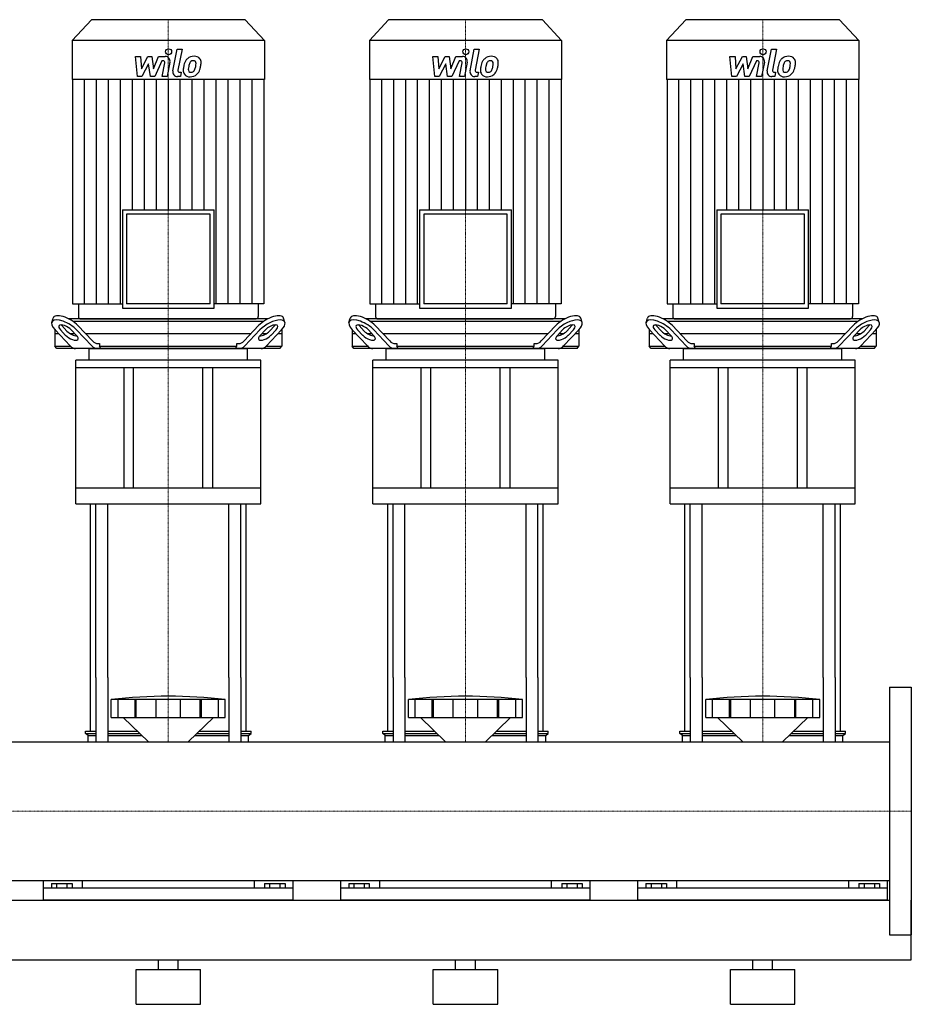
# Model space of a CAD drawing. Extents: x -20 to 1800, y 0 to 1885.
# Drawn here: x 900 to 1800, y 0 to 994 of the extents above; entities that cross this region are included whole.
import ezdxf

# ---------------------------------------------------------------- set-up
doc = ezdxf.new("R2010")
doc.units = 0
doc.linetypes.add('DASHDOT', pattern=[1, 0.5, -0.25, 0, -0.25])
doc.layers.get('0').update_dxf_attribs({"color": 124})
doc.layers.add('CP_AXIS', color=143, linetype='DASHDOT', lineweight=18)
doc.layers.add('CP_DETAL', color=33, linetype='Continuous')

msp = doc.modelspace()

# ---------------------------------------------------------------- linework, layer by layer
at = {"extrusion": (0, 1, 0)}
for p, q in [((972.4, 994), (953, 973.15)), ((1127.6, 994), (972.4, 994)), ((1127.6, 994), (1147, 973.15)), ((1272.4, 994), (1253, 973.15)), ((1427.6, 994), (1272.4, 994)), ((1427.6, 994), (1447, 973.15)), ((1572.4, 994), (1553, 973.15)), ((1727.6, 994), (1572.4, 994)), ((1727.6, 994), (1747, 973.15)), ((1147, 973.15), (953, 973.15)), ((953, 973.15), (953, 933.6)), ((1147, 973.15), (1147, 933.6)), ((1447, 973.15), (1253, 973.15)), ((1253, 973.15), (1253, 933.6)), ((1447, 973.15), (1447, 933.6)), ((1747, 973.15), (1553, 973.15)), ((1553, 973.15), (1553, 933.6)), ((1747, 973.15), (1747, 933.6)), ((1147, 933.6), (953, 933.6)), ((953.42, 933.6), (953.42, 707.1)), ((1146.58, 933.6), (1146.58, 707.1)), ((1447, 933.6), (1253, 933.6)), ((1253.42, 933.6), (1253.42, 707.1)), ((1446.58, 933.6), (1446.58, 707.1)), ((1747, 933.6), (1553, 933.6)), ((1553.42, 933.6), (1553.42, 707.1)), ((1746.58, 933.6), (1746.58, 707.1)), ((1003.67, 802.19), (1096.33, 802.19)), ((1003.67, 802.19), (1003.67, 702.61)), ((1092.14, 797.7), (1007.86, 797.7)), ((1007.86, 797.7), (1007.86, 707.1)), ((1092.14, 707.1), (1092.14, 797.7)), ((1096.33, 702.61), (1096.33, 802.19)), ((1303.67, 802.19), (1396.33, 802.19)), ((1303.67, 802.19), (1303.67, 702.61)), ((1392.14, 797.7), (1307.86, 797.7)), ((1307.86, 797.7), (1307.86, 707.1)), ((1392.14, 707.1), (1392.14, 797.7)), ((1396.33, 702.61), (1396.33, 802.19)), ((1603.67, 802.19), (1696.33, 802.19)), ((1603.67, 802.19), (1603.67, 702.61)), ((1692.14, 797.7), (1607.86, 797.7)), ((1607.86, 797.7), (1607.86, 707.1)), ((1692.14, 707.1), (1692.14, 797.7)), ((1696.33, 702.61), (1696.33, 802.19)), ((953.42, 707.1), (1003.67, 707.1)), ((959.27, 707.1), (959.27, 694.25)), ((1092.14, 707.1), (1007.86, 707.1)), ((1146.58, 707.1), (1096.33, 707.1)), ((1140.73, 707.1), (1140.73, 694.25)), ((1253.42, 707.1), (1303.67, 707.1)), ((1259.27, 707.1), (1259.27, 694.25)), ((1392.14, 707.1), (1307.86, 707.1)), ((1446.58, 707.1), (1396.33, 707.1)), ((1440.73, 707.1), (1440.73, 694.25)), ((1553.42, 707.1), (1603.67, 707.1)), ((1559.27, 707.1), (1559.27, 694.25)), ((1692.14, 707.1), (1607.86, 707.1)), ((1746.58, 707.1), (1696.33, 707.1)), ((1740.73, 707.1), (1740.73, 694.25)), ((1003.67, 702.61), (1096.33, 702.61)), ((1303.67, 702.61), (1396.33, 702.61)), ((1603.67, 702.61), (1696.33, 702.61)), ((932.31, 688.43), (933.67, 692.76)), ((1150.48, 692), (949.52, 692)), ((953.73, 689.5), (1146.27, 689.5)), ((961.36, 692), (1138.64, 692)), ((1167.69, 688.43), (1166.33, 692.76)), ((1232.31, 688.43), (1233.67, 692.76)), ((1450.48, 692), (1249.52, 692)), ((1253.73, 689.5), (1446.27, 689.5)), ((1261.36, 692), (1438.64, 692)), ((1467.69, 688.43), (1466.33, 692.76)), ((1532.31, 688.43), (1533.67, 692.76)), ((1750.48, 692), (1549.52, 692)), ((1553.73, 689.5), (1746.27, 689.5)), ((1561.36, 692), (1738.64, 692)), ((1767.69, 688.43), (1766.33, 692.76)), ((935.5, 681.06), (935.5, 664.5)), ((939.33, 677), (935.5, 677)), ((935.68, 680.87), (950.97, 664.68)), ((946.34, 675.35), (941.13, 680.87)), ((942.5, 685.2), (947.71, 679.68)), ((955.69, 677), (951.09, 677)), ((952.04, 680.87), (957.25, 675.35)), ((972.78, 664.68), (957.49, 680.87)), ((958.85, 685.2), (973.51, 669.68)), ((1133.41, 677), (966.59, 677)), ((1126.49, 669.68), (1141.15, 685.2)), ((1142.51, 680.87), (1127.22, 664.68)), ((1142.75, 675.35), (1147.96, 680.87)), ((1148.91, 677), (1144.31, 677)), ((1149.03, 664.68), (1164.32, 680.87)), ((1152.29, 679.68), (1157.5, 685.2)), ((1158.87, 680.87), (1153.66, 675.35)), ((1164.5, 677), (1160.67, 677)), ((1164.5, 681.06), (1164.5, 664.5)), ((1235.5, 681.06), (1235.5, 664.5)), ((1239.33, 677), (1235.5, 677)), ((1235.68, 680.87), (1250.97, 664.68)), ((1246.34, 675.35), (1241.13, 680.87)), ((1242.5, 685.2), (1247.71, 679.68)), ((1255.69, 677), (1251.09, 677)), ((1252.04, 680.87), (1257.25, 675.35)), ((1272.78, 664.68), (1257.49, 680.87)), ((1258.85, 685.2), (1273.51, 669.68)), ((1433.41, 677), (1266.59, 677)), ((1426.49, 669.68), (1441.15, 685.2)), ((1442.51, 680.87), (1427.22, 664.68)), ((1442.75, 675.35), (1447.96, 680.87)), ((1448.91, 677), (1444.31, 677)), ((1449.03, 664.68), (1464.32, 680.87)), ((1452.29, 679.68), (1457.5, 685.2)), ((1458.87, 680.87), (1453.66, 675.35)), ((1464.5, 677), (1460.67, 677)), ((1464.5, 681.06), (1464.5, 664.5)), ((1535.5, 681.06), (1535.5, 664.5)), ((1539.33, 677), (1535.5, 677)), ((1535.68, 680.87), (1550.97, 664.68)), ((1546.34, 675.35), (1541.13, 680.87)), ((1542.5, 685.2), (1547.71, 679.68)), ((1555.69, 677), (1551.09, 677)), ((1552.04, 680.87), (1557.25, 675.35)), ((1572.78, 664.68), (1557.49, 680.87)), ((1558.85, 685.2), (1573.51, 669.68)), ((1733.41, 677), (1566.59, 677)), ((1726.49, 669.68), (1741.15, 685.2)), ((1742.51, 680.87), (1727.22, 664.68)), ((1742.75, 675.35), (1747.96, 680.87)), ((1748.91, 677), (1744.31, 677)), ((1749.03, 664.68), (1764.32, 680.87)), ((1752.29, 679.68), (1757.5, 685.2)), ((1758.87, 680.87), (1753.66, 675.35)), ((1764.5, 677), (1760.67, 677)), ((1764.5, 681.06), (1764.5, 664.5)), ((978.96, 667), (980.68, 667)), ((980.68, 667), (980.68, 664.5)), ((1119.32, 667), (1121.04, 667)), ((1119.32, 664.5), (1119.32, 667)), ((1278.96, 667), (1280.68, 667)), ((1280.68, 667), (1280.68, 664.5)), ((1419.32, 667), (1421.04, 667)), ((1419.32, 664.5), (1419.32, 667)), ((1578.96, 667), (1580.68, 667)), ((1580.68, 667), (1580.68, 664.5)), ((1719.32, 667), (1721.04, 667)), ((1719.32, 664.5), (1719.32, 667)), ((935.5, 664.5), (951.14, 664.5)), ((937.43, 662), (935.5, 664.5)), ((1162.57, 662), (937.43, 662)), ((970, 650.28), (970, 661.22)), ((980.68, 664.5), (1119.32, 664.5)), ((1130, 650.28), (1130, 661.22)), ((1148.86, 664.5), (1164.5, 664.5)), ((1162.57, 662), (1164.5, 664.5)), ((1235.5, 664.5), (1251.14, 664.5)), ((1237.43, 662), (1235.5, 664.5)), ((1462.57, 662), (1237.43, 662)), ((1270, 650.28), (1270, 661.22)), ((1280.68, 664.5), (1419.32, 664.5)), ((1430, 650.28), (1430, 661.22)), ((1448.86, 664.5), (1464.5, 664.5)), ((1462.57, 662), (1464.5, 664.5)), ((1535.5, 664.5), (1551.14, 664.5)), ((1537.43, 662), (1535.5, 664.5)), ((1762.57, 662), (1537.43, 662)), ((1570, 650.28), (1570, 661.22)), ((1580.68, 664.5), (1719.32, 664.5)), ((1730, 650.28), (1730, 661.22)), ((1748.86, 664.5), (1764.5, 664.5)), ((1762.57, 662), (1764.5, 664.5)), ((1143.5, 650.28), (956.5, 650.28)), ((956.5, 642.46), (956.5, 650.28)), ((1143.5, 642.46), (1143.5, 650.28)), ((1443.5, 650.28), (1256.5, 650.28)), ((1256.5, 642.46), (1256.5, 650.28)), ((1443.5, 642.46), (1443.5, 650.28)), ((1743.5, 650.28), (1556.5, 650.28)), ((1556.5, 642.46), (1556.5, 650.28)), ((1743.5, 642.46), (1743.5, 650.28)), ((1143.5, 642.46), (956.5, 642.46)), ((956.5, 505.4), (956.5, 642.46)), ((1005, 642.46), (1005, 521.03)), ((1015, 521.03), (1015, 642.46)), ((1085, 521.03), (1085, 642.46)), ((1095, 521.03), (1095, 642.46)), ((1143.5, 505.4), (1143.5, 642.46)), ((1443.5, 642.46), (1256.5, 642.46)), ((1256.5, 505.4), (1256.5, 642.46)), ((1305, 642.46), (1305, 521.03)), ((1315, 521.03), (1315, 642.46)), ((1385, 521.03), (1385, 642.46)), ((1395, 521.03), (1395, 642.46)), ((1443.5, 505.4), (1443.5, 642.46)), ((1743.5, 642.46), (1556.5, 642.46)), ((1556.5, 505.4), (1556.5, 642.46)), ((1605, 642.46), (1605, 521.03)), ((1615, 521.03), (1615, 642.46)), ((1685, 521.03), (1685, 642.46)), ((1695, 521.03), (1695, 642.46)), ((1743.5, 505.4), (1743.5, 642.46)), ((1143.5, 521.03), (956.5, 521.03)), ((1443.5, 521.03), (1256.5, 521.03)), ((1743.5, 521.03), (1556.5, 521.03)), ((956.5, 505.4), (1143.5, 505.4)), ((1256.5, 505.4), (1443.5, 505.4)), ((1556.5, 505.4), (1743.5, 505.4)), ((971.5, 275.6), (971.5, 330)), ((976.82, 330), (976.82, 264.85)), ((988.82, 330), (988.82, 264.85)), ((1111.18, 330), (1111.18, 264.85)), ((1123.18, 330), (1123.18, 264.85)), ((1128.5, 275.6), (1128.5, 330)), ((1271.5, 275.6), (1271.5, 330)), ((1276.82, 330), (1276.82, 264.85)), ((1288.82, 330), (1288.82, 264.85)), ((1411.18, 330), (1411.18, 264.85)), ((1423.18, 330), (1423.18, 264.85)), ((1428.5, 275.6), (1428.5, 330)), ((1571.5, 275.6), (1571.5, 330)), ((1576.82, 330), (1576.82, 264.85)), ((1588.82, 330), (1588.82, 264.85)), ((1711.18, 330), (1711.18, 264.85)), ((1723.18, 330), (1723.18, 264.85)), ((1728.5, 275.6), (1728.5, 330)), ((1778, 320), (1778, 70)), ((1778, 320), (1800, 320)), ((1800, 320), (1800, 70)), ((992.5, 289.62), (992.5, 307.61)), ((999.25, 289.62), (999.25, 307.61)), ((1016.41, 289.62), (1016.41, 307.61)), ((1017.72, 289.62), (1017.72, 307.61)), ((1037.71, 289.62), (1037.71, 307.61)), ((1062.29, 289.62), (1062.29, 307.61)), ((1082.28, 289.62), (1082.28, 307.61)), ((1083.59, 289.62), (1083.59, 307.61)), ((1100.75, 289.62), (1100.75, 307.61)), ((1107.5, 289.62), (1107.5, 307.61)), ((1292.5, 289.62), (1292.5, 307.61)), ((1299.25, 289.62), (1299.25, 307.61)), ((1316.41, 289.62), (1316.41, 307.61)), ((1317.72, 289.62), (1317.72, 307.61)), ((1337.71, 289.62), (1337.71, 307.61)), ((1362.29, 289.62), (1362.29, 307.61)), ((1382.28, 289.62), (1382.28, 307.61)), ((1383.59, 289.62), (1383.59, 307.61)), ((1400.75, 289.62), (1400.75, 307.61)), ((1407.5, 289.62), (1407.5, 307.61)), ((1592.5, 289.62), (1592.5, 307.61)), ((1599.25, 289.62), (1599.25, 307.61)), ((1616.41, 289.62), (1616.41, 307.61)), ((1617.72, 289.62), (1617.72, 307.61)), ((1637.71, 289.62), (1637.71, 307.61)), ((1662.29, 289.62), (1662.29, 307.61)), ((1682.28, 289.62), (1682.28, 307.61)), ((1683.59, 289.62), (1683.59, 307.61)), ((1700.75, 289.62), (1700.75, 307.61)), ((1707.5, 289.62), (1707.5, 307.61)), ((1029.87, 264.85), (1004.5, 289.62)), ((1070.13, 264.85), (1095.5, 289.62)), ((1329.87, 264.85), (1304.5, 289.62)), ((1370.13, 264.85), (1395.5, 289.62)), ((1629.87, 264.85), (1604.5, 289.62)), ((1670.13, 264.85), (1695.5, 289.62)), ((966.5, 275.6), (976.82, 275.6)), ((966.5, 273.51), (966.5, 275.6)), ((966.5, 273.51), (976.82, 273.51)), ((969, 271.42), (966.5, 273.51)), ((969, 271.42), (976.82, 271.42)), ((969, 264.85), (969, 271.42)), ((988.82, 275.6), (1018.86, 275.6)), ((988.82, 273.51), (1021, 273.51)), ((988.82, 271.42), (1023.14, 271.42)), ((1076.86, 271.42), (1111.18, 271.42)), ((1079, 273.51), (1111.18, 273.51)), ((1081.14, 275.6), (1111.18, 275.6)), ((1123.18, 275.6), (1133.5, 275.6)), ((1123.18, 273.51), (1133.5, 273.51)), ((1123.18, 271.42), (1131, 271.42)), ((1131, 271.42), (1133.5, 273.51)), ((1131, 264.85), (1131, 271.42)), ((1133.5, 273.51), (1133.5, 275.6)), ((1266.5, 275.6), (1276.82, 275.6)), ((1266.5, 273.51), (1266.5, 275.6)), ((1266.5, 273.51), (1276.82, 273.51)), ((1269, 271.42), (1266.5, 273.51)), ((1269, 271.42), (1276.82, 271.42)), ((1269, 264.85), (1269, 271.42)), ((1288.82, 275.6), (1318.86, 275.6)), ((1288.82, 273.51), (1321, 273.51)), ((1288.82, 271.42), (1323.14, 271.42)), ((1376.86, 271.42), (1411.18, 271.42)), ((1379, 273.51), (1411.18, 273.51)), ((1381.14, 275.6), (1411.18, 275.6)), ((1423.18, 275.6), (1433.5, 275.6)), ((1423.18, 273.51), (1433.5, 273.51)), ((1423.18, 271.42), (1431, 271.42)), ((1431, 271.42), (1433.5, 273.51)), ((1431, 264.85), (1431, 271.42)), ((1433.5, 273.51), (1433.5, 275.6)), ((1566.5, 275.6), (1576.82, 275.6)), ((1566.5, 273.51), (1566.5, 275.6)), ((1566.5, 273.51), (1576.82, 273.51)), ((1569, 271.42), (1566.5, 273.51)), ((1569, 271.42), (1576.82, 271.42)), ((1569, 264.85), (1569, 271.42)), ((1588.82, 275.6), (1618.86, 275.6)), ((1588.82, 273.51), (1621, 273.51)), ((1588.82, 271.42), (1623.14, 271.42)), ((1676.86, 271.42), (1711.18, 271.42)), ((1679, 273.51), (1711.18, 273.51)), ((1681.14, 275.6), (1711.18, 275.6)), ((1723.18, 275.6), (1733.5, 275.6)), ((1723.18, 273.51), (1733.5, 273.51)), ((1723.18, 271.42), (1731, 271.42)), ((1731, 271.42), (1733.5, 273.51)), ((1731, 264.85), (1731, 271.42)), ((1733.5, 273.51), (1733.5, 275.6)), ((22, 264.85), (1778, 264.85)), ((22, 125.15), (1778, 125.15)), ((924, 105), (924, 125.15)), ((932.11, 121.87), (932.11, 117.27)), ((932.11, 121.87), (952.89, 121.87)), ((937.3, 121.87), (937.3, 117.27)), ((947.7, 121.87), (947.7, 117.27)), ((952.89, 121.87), (952.89, 117.27)), ((963.05, 125.15), (963.05, 117.27)), ((1136.95, 117.27), (1136.95, 125.15)), ((1147.11, 121.87), (1167.89, 121.87)), ((1147.11, 121.87), (1147.11, 117.27)), ((1152.3, 121.87), (1152.3, 117.27)), ((1162.7, 121.87), (1162.7, 117.27)), ((1167.89, 121.87), (1167.89, 117.27)), ((1176, 105), (1176, 125.15)), ((1224, 105), (1224, 125.15)), ((1232.11, 121.87), (1232.11, 117.27)), ((1232.11, 121.87), (1252.89, 121.87)), ((1237.3, 121.87), (1237.3, 117.27)), ((1247.7, 121.87), (1247.7, 117.27)), ((1252.89, 121.87), (1252.89, 117.27)), ((1263.05, 125.15), (1263.05, 117.27)), ((1436.95, 117.27), (1436.95, 125.15)), ((1447.11, 121.87), (1467.89, 121.87)), ((1447.11, 121.87), (1447.11, 117.27)), ((1452.3, 121.87), (1452.3, 117.27)), ((1462.7, 121.87), (1462.7, 117.27)), ((1467.89, 121.87), (1467.89, 117.27)), ((1476, 105), (1476, 125.15)), ((1524, 105), (1524, 125.15)), ((1532.11, 121.87), (1532.11, 117.27)), ((1532.11, 121.87), (1552.89, 121.87)), ((1537.3, 121.87), (1537.3, 117.27)), ((1547.7, 121.87), (1547.7, 117.27)), ((1552.89, 121.87), (1552.89, 117.27)), ((1563.05, 125.15), (1563.05, 117.27)), ((1736.95, 117.27), (1736.95, 125.15)), ((1747.11, 121.87), (1767.89, 121.87)), ((1747.11, 121.87), (1747.11, 117.27)), ((1752.3, 121.87), (1752.3, 117.27)), ((1762.7, 121.87), (1762.7, 117.27)), ((1767.89, 121.87), (1767.89, 117.27)), ((1776, 105), (1776, 125.15)), ((1176, 117.27), (924, 117.27)), ((1476, 117.27), (1224, 117.27)), ((1776, 117.27), (1524, 117.27)), ((22, 105), (1778, 105)), ((1800, 45), (1800, 105)), ((1778, 70), (1800, 70)), ((0, 45), (1800, 45)), ((1040, 35), (1040, 45)), ((1060, 35), (1060, 45)), ((1340, 35), (1340, 45)), ((1360, 35), (1360, 45)), ((1640, 35), (1640, 45)), ((1660, 35), (1660, 45)), ((1017.5, 35), (1082.5, 35)), ((1017.5, 0), (1017.5, 35)), ((1082.5, 0), (1082.5, 35)), ((1317.5, 35), (1382.5, 35)), ((1317.5, 0), (1317.5, 35)), ((1382.5, 0), (1382.5, 35)), ((1617.5, 35), (1682.5, 35)), ((1617.5, 0), (1617.5, 35)), ((1682.5, 0), (1682.5, 35)), ((1017.5, 0), (1082.5, 0)), ((1317.5, 0), (1382.5, 0)), ((1617.5, 0), (1682.5, 0))]:
    msp.add_line(p, q, dxfattribs=at)
for p, q in [((971, 662), (1129, 662)), ((982.05, 662), (980.68, 664.5)), ((1117.95, 662), (1119.32, 664.5)), ((1271, 662), (1429, 662)), ((1282.05, 662), (1280.68, 664.5)), ((1417.95, 662), (1419.32, 664.5)), ((1571, 662), (1729, 662)), ((1582.05, 662), (1580.68, 664.5)), ((1717.95, 662), (1719.32, 664.5)), ((971.5, 330), (971.5, 505.4)), ((976.82, 330), (976.82, 505.4)), ((988.82, 330), (988.82, 505.4)), ((1111.18, 330), (1111.18, 505.4)), ((1123.18, 330), (1123.18, 505.4)), ((1128.5, 330), (1128.5, 505.4)), ((1271.5, 330), (1271.5, 505.4)), ((1276.82, 330), (1276.82, 505.4)), ((1288.82, 330), (1288.82, 505.4)), ((1411.18, 330), (1411.18, 505.4)), ((1423.18, 330), (1423.18, 505.4)), ((1428.5, 330), (1428.5, 505.4)), ((1571.5, 330), (1571.5, 505.4)), ((1576.82, 330), (1576.82, 505.4)), ((1588.82, 330), (1588.82, 505.4)), ((1711.18, 330), (1711.18, 505.4)), ((1723.18, 330), (1723.18, 505.4)), ((1728.5, 330), (1728.5, 505.4)), ((1107.5, 307.61), (992.5, 307.61)), ((1407.5, 307.61), (1292.5, 307.61)), ((1707.5, 307.61), (1592.5, 307.61)), ((992.5, 289.62), (1107.5, 289.62)), ((1292.5, 289.62), (1407.5, 289.62)), ((1592.5, 289.62), (1707.5, 289.62)), ((969, 264.85), (1131, 264.85)), ((1269, 264.85), (1431, 264.85)), ((1569, 264.85), (1731, 264.85)), ((1778, 264.85), (1778, 125.15)), ((1176, 105), (924, 105)), ((1476, 105), (1224, 105)), ((1776, 105), (1524, 105))]:
    msp.add_line(p, q)
for centre, major_axis, ratio, start_param, end_param in [((947.95, 685.2), (-14.02, 8.13), 0.41486, 4.091412, 6.375933), ((1152.05, 685.2), (14.02, 8.13), 0.41486, -0.092747, 2.191773), ((1247.95, 685.2), (-14.02, 8.13), 0.41486, 4.091412, 6.375933), ((1452.05, 685.2), (14.02, 8.13), 0.41486, -0.092747, 2.191773), ((1547.95, 685.2), (-14.02, 8.13), 0.41486, 4.091412, 6.375933), ((1752.05, 685.2), (14.02, 8.13), 0.41486, -0.092747, 2.191773), ((946.58, 680.87), (-14.02, 8.13), 0.41486, 4.091412, 7.233005), ((946.58, 680.87), (-7.01, 4.07), 0.41486, 4.091412, 7.233005), ((947.95, 685.2), (-7.01, 4.07), 0.41486, 0.815482, 0.949819), ((961.36, 694.25), (0, 2.25), 0.930349, 1.570796, 3.141593), ((1138.64, 694.25), (0, 2.25), 0.930349, 3.141593, 4.712389), ((1153.42, 680.87), (14.02, 8.13), 0.41486, -0.949819, 2.191773), ((1153.42, 680.87), (7.01, 4.07), 0.41486, -0.949819, 2.191773), ((1152.05, 685.2), (7.01, 4.07), 0.41486, -0.949819, -0.815482), ((1246.58, 680.87), (-14.02, 8.13), 0.41486, 4.091412, 7.233005), ((1246.58, 680.87), (-7.01, 4.07), 0.41486, 4.091412, 7.233005), ((1247.95, 685.2), (-7.01, 4.07), 0.41486, 0.815482, 0.949819), ((1261.36, 694.25), (0, 2.25), 0.930349, 1.570796, 3.141593), ((1438.64, 694.25), (0, 2.25), 0.930349, 3.141593, 4.712389), ((1453.42, 680.87), (14.02, 8.13), 0.41486, -0.949819, 2.191773), ((1453.42, 680.87), (7.01, 4.07), 0.41486, -0.949819, 2.191773), ((1452.05, 685.2), (7.01, 4.07), 0.41486, -0.949819, -0.815482), ((1546.58, 680.87), (-14.02, 8.13), 0.41486, 4.091412, 7.233005), ((1546.58, 680.87), (-7.01, 4.07), 0.41486, 4.091412, 7.233005), ((1547.95, 685.2), (-7.01, 4.07), 0.41486, 0.815482, 0.949819), ((1561.36, 694.25), (0, 2.25), 0.930349, 1.570796, 3.141593), ((1738.64, 694.25), (0, 2.25), 0.930349, 3.141593, 4.712389), ((1753.42, 680.87), (14.02, 8.13), 0.41486, -0.949819, 2.191773), ((1753.42, 680.87), (7.01, 4.07), 0.41486, -0.949819, 2.191773), ((1752.05, 685.2), (7.01, 4.07), 0.41486, -0.949819, -0.815482), ((953.16, 679.68), (-7.01, 4.07), 0.41486, 0.949819, 2.511606), ((1146.84, 679.68), (7.01, 4.07), 0.41486, 3.77158, 5.333366), ((1253.16, 679.68), (-7.01, 4.07), 0.41486, 0.949819, 2.511606), ((1446.84, 679.68), (7.01, 4.07), 0.41486, 3.77158, 5.333366), ((1553.16, 679.68), (-7.01, 4.07), 0.41486, 0.949819, 2.511606), ((1746.84, 679.68), (7.01, 4.07), 0.41486, 3.77158, 5.333366), ((951.8, 675.35), (-7.01, 4.07), 0.41486, 0.949819, 4.091412), ((978.96, 687), (0, 20), 0.54521, 2.617994, 3.141593), ((1121.04, 687), (0, 20), 0.54521, 3.141593, 3.665191), ((1148.2, 675.35), (7.01, 4.07), 0.41486, 2.191773, 5.333366), ((1251.8, 675.35), (-7.01, 4.07), 0.41486, 0.949819, 4.091412), ((1278.96, 687), (0, 20), 0.54521, 2.617994, 3.141593), ((1421.04, 687), (0, 20), 0.54521, 3.141593, 3.665191), ((1448.2, 675.35), (7.01, 4.07), 0.41486, 2.191773, 5.333366), ((1551.8, 675.35), (-7.01, 4.07), 0.41486, 0.949819, 4.091412), ((1578.96, 687), (0, 20), 0.54521, 2.617994, 3.141593), ((1721.04, 687), (0, 20), 0.54521, 3.141593, 3.665191), ((1748.2, 675.35), (7.01, 4.07), 0.41486, 2.191773, 5.333366), ((956.42, 682), (0, 20), 0.54521, 2.617994, 3.141593), ((971, 661.22), (-1, 0), 0.781437, -1.570796, 0), ((978.23, 682), (0, 20), 0.54521, 2.617994, 3.141593), ((1121.77, 682), (0, 20), 0.54521, 3.141593, 3.665191), ((1129, 661.22), (1, 0), 0.781437, 0, 1.570796), ((1143.58, 682), (0, 20), 0.54521, 3.141593, 3.665191), ((1256.42, 682), (0, 20), 0.54521, 2.617994, 3.141593), ((1271, 661.22), (-1, 0), 0.781437, -1.570796, 0), ((1278.23, 682), (0, 20), 0.54521, 2.617994, 3.141593), ((1421.77, 682), (0, 20), 0.54521, 3.141593, 3.665191), ((1429, 661.22), (1, 0), 0.781437, 0, 1.570796), ((1443.58, 682), (0, 20), 0.54521, 3.141593, 3.665191), ((1556.42, 682), (0, 20), 0.54521, 2.617994, 3.141593), ((1571, 661.22), (-1, 0), 0.781437, -1.570796, 0), ((1578.23, 682), (0, 20), 0.54521, 2.617994, 3.141593), ((1721.77, 682), (0, 20), 0.54521, 3.141593, 3.665191), ((1729, 661.22), (1, 0), 0.781437, 0, 1.570796), ((1743.58, 682), (0, 20), 0.54521, 3.141593, 3.665191), ((1050, -36.57), (415.28, 0), 0.836866, 1.43189, 1.709703), ((1350, -36.57), (415.28, 0), 0.836866, 1.43189, 1.709703), ((1650, -36.57), (415.28, 0), 0.836866, 1.43189, 1.709703)]:
    msp.add_ellipse(centre, major_axis=major_axis, ratio=ratio, start_param=start_param, end_param=end_param)
at = {"layer": 'CP_AXIS'}
for p, q in [((1050, 994), (1050, 692)), ((1350, 994), (1350, 692)), ((1650, 994), (1650, 692)), ((1050, 692), (1050, 662)), ((1350, 692), (1350, 662)), ((1650, 692), (1650, 662)), ((1050, 505.4), (1050, 662)), ((1350, 505.4), (1350, 662)), ((1650, 505.4), (1650, 662)), ((1050, 505.4), (1050, 330)), ((1350, 505.4), (1350, 330)), ((1650, 505.4), (1650, 330)), ((1050, 330), (1050, 264.85)), ((1350, 330), (1350, 264.85)), ((1650, 330), (1650, 264.85)), ((1778, 195), (22, 195)), ((1778, 195), (1800, 195))]:
    msp.add_line(p, q, dxfattribs=at)
at = {"layer": 'CP_DETAL'}
for p, q in [((1054.55, 942.33), (1058.82, 964.29)), ((1058.82, 964.29), (1063.87, 964.29)), ((1063.87, 964.29), (1059.74, 943.03)), ((1354.55, 942.33), (1358.82, 964.29)), ((1358.82, 964.29), (1363.87, 964.29)), ((1363.87, 964.29), (1359.74, 943.03)), ((1654.55, 942.33), (1658.82, 964.29)), ((1658.82, 964.29), (1663.87, 964.29)), ((1663.87, 964.29), (1659.74, 943.03)), ((1016.87, 956.86), (1022.08, 956.86)), ((1019, 936.61), (1016.87, 956.86)), ((1022.08, 956.86), (1022.92, 944.35)), ((1022.92, 944.35), (1029.47, 956.86)), ((1029.47, 956.86), (1033.41, 956.86)), ((1033.41, 956.86), (1035.14, 944.35)), ((1035.14, 944.35), (1040.2, 956.86)), ((1040.2, 956.86), (1046.99, 956.88)), ((1316.87, 956.86), (1322.08, 956.86)), ((1319, 936.61), (1316.87, 956.86)), ((1322.08, 956.86), (1322.92, 944.35)), ((1322.92, 944.35), (1329.47, 956.86)), ((1329.47, 956.86), (1333.41, 956.86)), ((1333.41, 956.86), (1335.14, 944.35)), ((1335.14, 944.35), (1340.2, 956.86)), ((1340.2, 956.86), (1346.99, 956.88)), ((1616.87, 956.86), (1622.08, 956.86)), ((1619, 936.61), (1616.87, 956.86)), ((1622.08, 956.86), (1622.92, 944.35)), ((1622.92, 944.35), (1629.47, 956.86)), ((1629.47, 956.86), (1633.41, 956.86)), ((1633.41, 956.86), (1635.14, 944.35)), ((1635.14, 944.35), (1640.2, 956.86)), ((1640.2, 956.86), (1646.99, 956.88)), ((1030.12, 949.32), (1023.42, 936.61)), ((1031.89, 936.61), (1030.12, 949.32)), ((1043.58, 952.59), (1036.3, 936.61)), ((1044.76, 952.59), (1043.58, 952.59)), ((1043.86, 936.6), (1046.53, 950.45)), ((1051.71, 951.17), (1048.91, 936.6)), ((1330.12, 949.32), (1323.42, 936.61)), ((1331.89, 936.61), (1330.12, 949.32)), ((1343.58, 952.59), (1336.3, 936.61)), ((1344.76, 952.59), (1343.58, 952.59)), ((1343.86, 936.6), (1346.53, 950.45)), ((1351.71, 951.17), (1348.91, 936.6)), ((1630.12, 949.32), (1623.42, 936.61)), ((1631.89, 936.61), (1630.12, 949.32)), ((1643.58, 952.59), (1636.3, 936.61)), ((1644.76, 952.59), (1643.58, 952.59)), ((1643.86, 936.6), (1646.53, 950.45)), ((1651.71, 951.17), (1648.91, 936.6)), ((1023.42, 936.61), (1019, 936.61)), ((1036.3, 936.61), (1031.89, 936.61)), ((1048.91, 936.6), (1043.86, 936.6)), ((1062.22, 936.61), (1059.26, 936.61)), ((1061.51, 940.89), (1063.05, 940.89)), ((1063.05, 940.89), (1062.22, 936.61)), ((1323.42, 936.61), (1319, 936.61)), ((1336.3, 936.61), (1331.89, 936.61)), ((1348.91, 936.6), (1343.86, 936.6)), ((1362.22, 936.61), (1359.26, 936.61)), ((1361.51, 940.89), (1363.05, 940.89)), ((1363.05, 940.89), (1362.22, 936.61)), ((1623.42, 936.61), (1619, 936.61)), ((1636.3, 936.61), (1631.89, 936.61)), ((1648.91, 936.6), (1643.86, 936.6)), ((1662.22, 936.61), (1659.26, 936.61)), ((1661.51, 940.89), (1663.05, 940.89)), ((1663.05, 940.89), (1662.22, 936.61)), ((965.49, 707.1), (965.49, 933.6)), ((977.56, 707.1), (977.56, 933.6)), ((989.64, 707.1), (989.64, 933.6)), ((1001.71, 707.1), (1001.71, 933.6)), ((1013.78, 802.19), (1013.78, 933.6)), ((1025.85, 802.19), (1025.85, 933.6)), ((1037.93, 802.19), (1037.93, 933.6)), ((1050, 933.6), (1050, 802.19)), ((1062.07, 802.19), (1062.07, 933.6)), ((1074.15, 802.19), (1074.15, 933.6)), ((1086.22, 802.19), (1086.22, 933.6)), ((1098.29, 707.1), (1098.29, 933.6)), ((1110.36, 707.1), (1110.36, 933.6)), ((1122.44, 707.1), (1122.44, 933.6)), ((1134.51, 707.1), (1134.51, 933.6)), ((1265.49, 707.1), (1265.49, 933.6)), ((1277.56, 707.1), (1277.56, 933.6)), ((1289.64, 707.1), (1289.64, 933.6)), ((1301.71, 707.1), (1301.71, 933.6)), ((1313.78, 802.19), (1313.78, 933.6)), ((1325.85, 802.19), (1325.85, 933.6)), ((1337.93, 802.19), (1337.93, 933.6)), ((1350, 933.6), (1350, 802.19)), ((1362.07, 802.19), (1362.07, 933.6)), ((1374.15, 802.19), (1374.15, 933.6)), ((1386.22, 802.19), (1386.22, 933.6)), ((1398.29, 707.1), (1398.29, 933.6)), ((1410.36, 707.1), (1410.36, 933.6)), ((1422.44, 707.1), (1422.44, 933.6)), ((1434.51, 707.1), (1434.51, 933.6)), ((1565.49, 707.1), (1565.49, 933.6)), ((1577.56, 707.1), (1577.56, 933.6)), ((1589.64, 707.1), (1589.64, 933.6)), ((1601.71, 707.1), (1601.71, 933.6)), ((1613.78, 802.19), (1613.78, 933.6)), ((1625.85, 802.19), (1625.85, 933.6)), ((1637.93, 802.19), (1637.93, 933.6)), ((1650, 933.6), (1650, 802.19)), ((1662.07, 802.19), (1662.07, 933.6)), ((1674.15, 802.19), (1674.15, 933.6)), ((1686.22, 802.19), (1686.22, 933.6)), ((1698.29, 707.1), (1698.29, 933.6)), ((1710.36, 707.1), (1710.36, 933.6)), ((1722.44, 707.1), (1722.44, 933.6)), ((1734.51, 707.1), (1734.51, 933.6))]:
    msp.add_line(p, q, dxfattribs=at)
for centre in [(1050.34, 961.62), (1350.34, 961.62), (1650.34, 961.62)]:
    msp.add_circle(centre, 3, dxfattribs=at)
for centre, radius, start, end in [((1046.99, 952.08), 4.8, 349.14628, 90.1097), ((1075.48, 947.43), 9.44, 130.4936, 150.86472), ((1075.97, 947.05), 10.05, 89.32867, 131.19838), ((1076.55, 950.14), 6.97, 39.86254, 93.78775), ((1076.99, 950.92), 6.13, 357.21753, 36.91765), ((1346.99, 952.08), 4.8, 349.14628, 90.1097), ((1375.48, 947.43), 9.44, 130.4936, 150.86472), ((1375.97, 947.05), 10.05, 89.32867, 131.19838), ((1376.55, 950.14), 6.97, 39.86254, 93.78775), ((1376.99, 950.92), 6.13, 357.21753, 36.91765), ((1646.99, 952.08), 4.8, 349.14628, 90.1097), ((1675.48, 947.43), 9.44, 130.4936, 150.86472), ((1675.97, 947.05), 10.05, 89.32867, 131.19838), ((1676.55, 950.14), 6.97, 39.86254, 93.78775), ((1676.99, 950.92), 6.13, 357.21753, 36.91765), ((1044.76, 950.79), 1.8, 349.12824, 90.03612), ((1089.07, 941.9), 24.04, 168.33329, 176.52588), ((1083.05, 944.01), 17.74, 153.11154, 171.0742), ((1087.64, 943.09), 17.45, 167.85106, 176.83157), ((1097.61, 941.6), 27.51, 165.01044, 169.18658), ((1076.36, 947.63), 5.44, 132.32247, 168.54459), ((1075.12, 948.83), 3.72, 88.6944, 130.59674), ((1075.28, 949.16), 3.39, 69.364, 91.28334), ((1075.66, 950.25), 2.23, 38.89188, 68.62272), ((1062.64, 949.39), 15.24, 336.53024, 350.06328), ((1074.95, 949.88), 3.02, 358.4755, 35.93303), ((1058.7, 950.31), 19.28, 349.37609, 358.47941), ((1053.44, 952.35), 29.76, 343.06336, 349.16054), ((1062.75, 951.07), 20.37, 347.78458, 358.75865), ((1344.76, 950.79), 1.8, 349.12824, 90.03612), ((1389.07, 941.9), 24.04, 168.33329, 176.52588), ((1383.05, 944.01), 17.74, 153.11154, 171.0742), ((1387.64, 943.09), 17.45, 167.85106, 176.83157), ((1397.61, 941.6), 27.51, 165.01044, 169.18658), ((1376.36, 947.63), 5.44, 132.32247, 168.54459), ((1375.12, 948.83), 3.72, 88.6944, 130.59674), ((1375.28, 949.16), 3.39, 69.364, 91.28334), ((1375.66, 950.25), 2.23, 38.89188, 68.62272), ((1362.64, 949.39), 15.24, 336.53024, 350.06328), ((1374.95, 949.88), 3.02, 358.4755, 35.93303), ((1358.7, 950.31), 19.28, 349.37609, 358.47941), ((1353.44, 952.35), 29.76, 343.06336, 349.16054), ((1362.75, 951.07), 20.37, 347.78458, 358.75865), ((1644.76, 950.79), 1.8, 349.12824, 90.03612), ((1689.07, 941.9), 24.04, 168.33329, 176.52588), ((1683.05, 944.01), 17.74, 153.11154, 171.0742), ((1687.64, 943.09), 17.45, 167.85106, 176.83157), ((1697.61, 941.6), 27.51, 165.01044, 169.18658), ((1676.36, 947.63), 5.44, 132.32247, 168.54459), ((1675.12, 948.83), 3.72, 88.6944, 130.59674), ((1675.28, 949.16), 3.39, 69.364, 91.28334), ((1675.66, 950.25), 2.23, 38.89188, 68.62272), ((1662.64, 949.39), 15.24, 336.53024, 350.06328), ((1674.95, 949.88), 3.02, 358.4755, 35.93303), ((1658.7, 950.31), 19.28, 349.37609, 358.47941), ((1653.44, 952.35), 29.76, 343.06336, 349.16054), ((1662.75, 951.07), 20.37, 347.78458, 358.75865), ((1059.26, 941.41), 4.8, 169.00415, 270), ((1061.51, 942.69), 1.8, 169.00415, 270), ((1071.33, 942.64), 6.29, 173.44296, 216.79019), ((1071.56, 943.15), 6.79, 219.11758, 274.24105), ((1073.36, 943.67), 3.17, 173.0647, 215.67225), ((1072.74, 943.47), 2.55, 220.25404, 274.7357), ((1072.12, 946.7), 10.32, 269.67378, 310.63898), ((1072.29, 949.84), 8.93, 274.18455, 282.23013), ((1073.08, 944.66), 3.72, 287.23719, 310.2783), ((1072.48, 945.26), 4.57, 311.13806, 334.81622), ((1072.26, 946.44), 10.03, 311.00226, 344.05833), ((1359.26, 941.41), 4.8, 169.00415, 270), ((1361.51, 942.69), 1.8, 169.00415, 270), ((1371.33, 942.64), 6.29, 173.44296, 216.79019), ((1371.56, 943.15), 6.79, 219.11758, 274.24105), ((1373.36, 943.67), 3.17, 173.0647, 215.67225), ((1372.74, 943.47), 2.55, 220.25404, 274.7357), ((1372.12, 946.7), 10.32, 269.67378, 310.63898), ((1372.29, 949.84), 8.93, 274.18455, 282.23013), ((1373.08, 944.66), 3.72, 287.23719, 310.2783), ((1372.48, 945.26), 4.57, 311.13806, 334.81622), ((1372.26, 946.44), 10.03, 311.00226, 344.05833), ((1659.26, 941.41), 4.8, 169.00415, 270), ((1661.51, 942.69), 1.8, 169.00415, 270), ((1671.33, 942.64), 6.29, 173.44296, 216.79019), ((1671.56, 943.15), 6.79, 219.11758, 274.24105), ((1673.36, 943.67), 3.17, 173.0647, 215.67225), ((1672.74, 943.47), 2.55, 220.25404, 274.7357), ((1672.12, 946.7), 10.32, 269.67378, 310.63898), ((1672.29, 949.84), 8.93, 274.18455, 282.23013), ((1673.08, 944.66), 3.72, 287.23719, 310.2783), ((1672.48, 945.26), 4.57, 311.13806, 334.81622), ((1672.26, 946.44), 10.03, 311.00226, 344.05833)]:
    msp.add_arc(centre, radius, start, end, dxfattribs=at)

doc.saveas('drawing.dxf')
